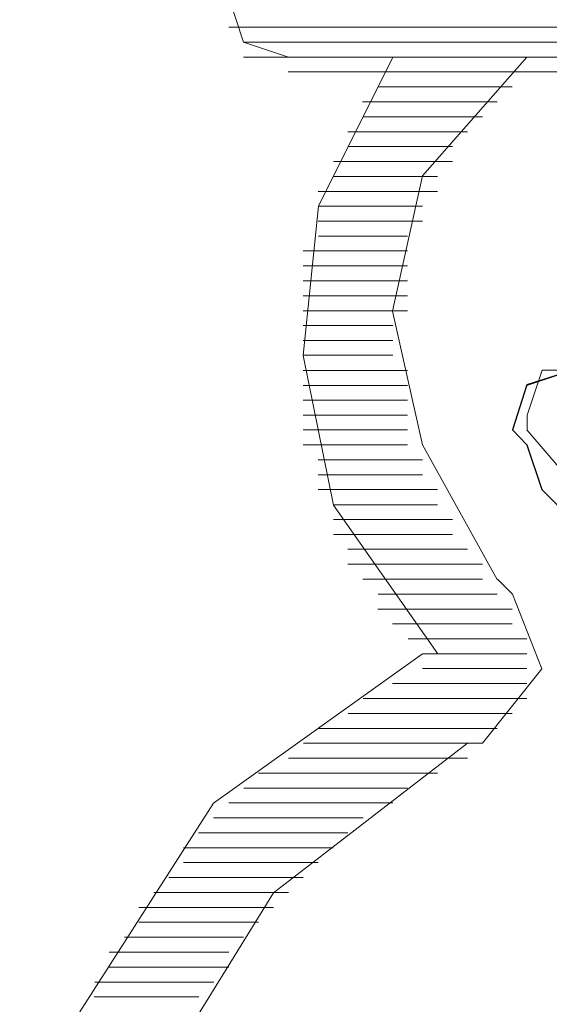
# Model space of a CAD drawing. Units: millimetres. Extents: x 129 to 2982, y 407 to 2276.
# Drawn here: x 1897 to 1898, y 1946 to 1948 of the extents above; entities that cross this region are included whole.
import ezdxf

# ---------------------------------------------------------------- set-up
doc = ezdxf.new("R2010")
doc.units = ezdxf.units.MM
doc.layers.add('Vrstva 1', color=7, linetype='Continuous')

msp = doc.modelspace()

# ---------------------------------------------------------------- linework, layer by layer
at = {"layer": 'Vrstva 1', "lineweight": 9}
for points, knots in [([(1897.1656, 1948.3165), (1897.1656, 1948.3165), (1897.0798, 1948.2881), (1897.0798, 1948.2881), (1897.0798, 1948.2881), (1897.0798, 1948.2881), (1897.0523, 1948.2032), (1897.0523, 1948.2032), (1897.0523, 1948.2032), (1897.0523, 1948.2032), (1897.0798, 1948.1174), (1897.0798, 1948.1174), (1897.0798, 1948.1174), (1897.0798, 1948.1174), (1897.1656, 1948.0887), (1897.1656, 1948.0887)], [0, 0, 0, 0, 0.25, 0.25, 0.25, 0.25, 0.5, 0.5, 0.5, 0.5, 0.75, 0.75, 0.75, 0.75, 1, 1, 1, 1]), ([(1897.3646, 1948.089), (1897.3646, 1948.089), (1897.2227, 1947.8048), (1897.2227, 1947.8048), (1897.2227, 1947.8048), (1897.2227, 1947.8048), (1897.194, 1947.5199), (1897.194, 1947.5199), (1897.194, 1947.5199), (1897.194, 1947.5199), (1897.2514, 1947.2347), (1897.2514, 1947.2347), (1897.2514, 1947.2347), (1897.2514, 1947.2347), (1897.4504, 1946.9508), (1897.4504, 1946.9508)], [0, 0, 0, 0, 0.25, 0.25, 0.25, 0.25, 0.5, 0.5, 0.5, 0.5, 0.75, 0.75, 0.75, 0.75, 1, 1, 1, 1]), ([(1897.6205, 1948.089), (1897.6205, 1948.089), (1897.4214, 1947.8622), (1897.4214, 1947.8622), (1897.4214, 1947.8622), (1897.4214, 1947.8622), (1897.364, 1947.6044), (1897.364, 1947.6044), (1897.364, 1947.6044), (1897.364, 1947.6044), (1897.4214, 1947.3492), (1897.4214, 1947.3492), (1897.4214, 1947.3492), (1897.4214, 1947.3492), (1897.5634, 1947.0928), (1897.5634, 1947.0928)], [0, 0, 0, 0, 0.25, 0.25, 0.25, 0.25, 0.5, 0.5, 0.5, 0.5, 0.75, 0.75, 0.75, 0.75, 1, 1, 1, 1]), ([(1898.4741, 1947.3492), (1898.4741, 1947.3492), (1898.4457, 1947.2644), (1898.4457, 1947.2644), (1898.4457, 1947.2644), (1898.4457, 1947.2644), (1898.3322, 1947.1499), (1898.3322, 1947.1499), (1898.3322, 1947.1499), (1898.3322, 1947.1499), (1898.1893, 1947.0928), (1898.1893, 1947.0928), (1898.1893, 1947.0928), (1898.1893, 1947.0928), (1898.0473, 1947.0641), (1898.0473, 1947.0641), (1898.0473, 1947.0641), (1898.0473, 1947.0641), (1897.9054, 1947.0928), (1897.9054, 1947.0928), (1897.9054, 1947.0928), (1897.9054, 1947.0928), (1897.7621, 1947.1499), (1897.7621, 1947.1499), (1897.7621, 1947.1499), (1897.7621, 1947.1499), (1897.6489, 1947.2644), (1897.6489, 1947.2644), (1897.6489, 1947.2644), (1897.6489, 1947.2644), (1897.6202, 1947.3492), (1897.6202, 1947.3492), (1897.6202, 1947.3492), (1897.6202, 1947.3492), (1897.5927, 1947.3779), (1897.5927, 1947.3779), (1897.5927, 1947.3779), (1897.5927, 1947.3779), (1897.6202, 1947.4625), (1897.6202, 1947.4625), (1897.6202, 1947.4625), (1897.6202, 1947.4625), (1897.706, 1947.4912), (1897.706, 1947.4912), (1897.706, 1947.4912), (1897.706, 1947.4912), (1897.7621, 1947.4625), (1897.7621, 1947.4625), (1897.7621, 1947.4625), (1897.7621, 1947.4625), (1897.7918, 1947.435), (1897.7918, 1947.435), (1897.7918, 1947.435), (1897.7918, 1947.435), (1897.8205, 1947.3779), (1897.8205, 1947.3779), (1897.8205, 1947.3779), (1897.8205, 1947.3779), (1897.8766, 1947.3205), (1897.8766, 1947.3205), (1897.8766, 1947.3205), (1897.8766, 1947.3205), (1897.9624, 1947.2644), (1897.9624, 1947.2644), (1897.9624, 1947.2644), (1897.9624, 1947.2644), (1898.0473, 1947.2644), (1898.0473, 1947.2644), (1898.0473, 1947.2644), (1898.0473, 1947.2644), (1898.1331, 1947.2644), (1898.1331, 1947.2644), (1898.1331, 1947.2644), (1898.1331, 1947.2644), (1898.2177, 1947.3205), (1898.2177, 1947.3205), (1898.2177, 1947.3205), (1898.2177, 1947.3205), (1898.2751, 1947.3779), (1898.2751, 1947.3779), (1898.2751, 1947.3779), (1898.2751, 1947.3779), (1898.3038, 1947.435), (1898.3038, 1947.435), (1898.3038, 1947.435), (1898.3038, 1947.435), (1898.3322, 1947.4625), (1898.3322, 1947.4625), (1898.3322, 1947.4625), (1898.3322, 1947.4625), (1898.3883, 1947.4912), (1898.3883, 1947.4912), (1898.3883, 1947.4912), (1898.3883, 1947.4912), (1898.4741, 1947.4625), (1898.4741, 1947.4625), (1898.4741, 1947.4625), (1898.4741, 1947.4625), (1898.5028, 1947.3779), (1898.5028, 1947.3779), (1898.5028, 1947.3779), (1898.5028, 1947.3779), (1898.4741, 1947.3492), (1898.4741, 1947.3492)], [0, 0, 0, 0, 0.038462, 0.038462, 0.038462, 0.038462, 0.076923, 0.076923, 0.076923, 0.076923, 0.115385, 0.115385, 0.115385, 0.115385, 0.153846, 0.153846, 0.153846, 0.153846, 0.192308, 0.192308, 0.192308, 0.192308, 0.230769, 0.230769, 0.230769, 0.230769, 0.269231, 0.269231, 0.269231, 0.269231, 0.307692, 0.307692, 0.307692, 0.307692, 0.346154, 0.346154, 0.346154, 0.346154, 0.384615, 0.384615, 0.384615, 0.384615, 0.423077, 0.423077, 0.423077, 0.423077, 0.461538, 0.461538, 0.461538, 0.461538, 0.5, 0.5, 0.5, 0.5, 0.538462, 0.538462, 0.538462, 0.538462, 0.576923, 0.576923, 0.576923, 0.576923, 0.615385, 0.615385, 0.615385, 0.615385, 0.653846, 0.653846, 0.653846, 0.653846, 0.692308, 0.692308, 0.692308, 0.692308, 0.730769, 0.730769, 0.730769, 0.730769, 0.769231, 0.769231, 0.769231, 0.769231, 0.807692, 0.807692, 0.807692, 0.807692, 0.846154, 0.846154, 0.846154, 0.846154, 0.884615, 0.884615, 0.884615, 0.884615, 0.923077, 0.923077, 0.923077, 0.923077, 0.961538, 0.961538, 0.961538, 0.961538, 1, 1, 1, 1]), ([(1897.7915, 1947.4347), (1897.7915, 1947.4347), (1897.7344, 1947.4918), (1897.7344, 1947.4918), (1897.7344, 1947.4918), (1897.7344, 1947.4918), (1897.6495, 1947.4918), (1897.6495, 1947.4918), (1897.6495, 1947.4918), (1897.6495, 1947.4918), (1897.6208, 1947.406), (1897.6208, 1947.406), (1897.6208, 1947.406), (1897.6208, 1947.406), (1897.6208, 1947.3773), (1897.6208, 1947.3773)], [0, 0, 0, 0, 0.25, 0.25, 0.25, 0.25, 0.5, 0.5, 0.5, 0.5, 0.75, 0.75, 0.75, 0.75, 1, 1, 1, 1]), ([(1897.6205, 1947.3779), (1897.6205, 1947.3779), (1897.7912, 1947.1786), (1897.7912, 1947.1786), (1897.7912, 1947.1786), (1897.7912, 1947.1786), (1898.0189, 1947.0928), (1898.0189, 1947.0928), (1898.0189, 1947.0928), (1898.0189, 1947.0928), (1898.247, 1947.1215), (1898.247, 1947.1215), (1898.247, 1947.1215), (1898.247, 1947.1215), (1898.4461, 1947.3205), (1898.4461, 1947.3205), (1898.4461, 1947.3205), (1898.4461, 1947.3205), (1898.5022, 1947.3779), (1898.5022, 1947.3779)], [0, 0, 0, 0, 0.2, 0.2, 0.2, 0.2, 0.4, 0.4, 0.4, 0.4, 0.6, 0.6, 0.6, 0.6, 0.8, 0.8, 0.8, 0.8, 1, 1, 1, 1]), ([(1897.5356, 1946.7804), (1897.5356, 1946.7804), (1897.6489, 1946.9224), (1897.6489, 1946.9224), (1897.6489, 1946.9224), (1897.6489, 1946.9224), (1897.5927, 1947.0644), (1897.5927, 1947.0644), (1897.5927, 1947.0644), (1897.5927, 1947.0644), (1897.564, 1947.0931), (1897.564, 1947.0931)], [0, 0, 0, 0, 0.333333, 0.333333, 0.333333, 0.333333, 0.666667, 0.666667, 0.666667, 0.666667, 1, 1, 1, 1]), ([(1897.4214, 1946.9511), (1897.4214, 1946.9511), (1897.023, 1946.6659), (1897.023, 1946.6659), (1897.023, 1946.6659), (1897.023, 1946.6659), (1896.7678, 1946.2684), (1896.7678, 1946.2684), (1896.7678, 1946.2684), (1896.7678, 1946.2684), (1896.6533, 1945.8691), (1896.6533, 1945.8691), (1896.6533, 1945.8691), (1896.6533, 1945.8691), (1896.6533, 1945.4716), (1896.6533, 1945.4716), (1896.6533, 1945.4716), (1896.6533, 1945.4716), (1896.7678, 1945.0731), (1896.7678, 1945.0731), (1896.7678, 1945.0731), (1896.7678, 1945.0731), (1897.023, 1944.6747), (1897.023, 1944.6747), (1897.023, 1944.6747), (1897.023, 1944.6747), (1897.4214, 1944.3895), (1897.4214, 1944.3895), (1897.4214, 1944.3895), (1897.4214, 1944.3895), (1897.8199, 1944.2775), (1897.8199, 1944.2775), (1897.8199, 1944.2775), (1897.8199, 1944.2775), (1898.2183, 1944.2476), (1898.2183, 1944.2476), (1898.2183, 1944.2476), (1898.2183, 1944.2476), (1898.6167, 1944.3621), (1898.6167, 1944.3621), (1898.6167, 1944.3621), (1898.6167, 1944.3621), (1899.0152, 1944.6176), (1899.0152, 1944.6176), (1899.0152, 1944.6176), (1899.0152, 1944.6176), (1899.2994, 1945.016), (1899.2994, 1945.016), (1899.2994, 1945.016), (1899.2994, 1945.016), (1899.4414, 1945.4145), (1899.4414, 1945.4145), (1899.4414, 1945.4145), (1899.4414, 1945.4145), (1899.4698, 1945.8129), (1899.4698, 1945.8129), (1899.4698, 1945.8129), (1899.4698, 1945.8129), (1899.3565, 1946.2113), (1899.3565, 1946.2113), (1899.3565, 1946.2113), (1899.3565, 1946.2113), (1899.2994, 1946.3533), (1899.2994, 1946.3533)], [0, 0, 0, 0, 0.0625, 0.0625, 0.0625, 0.0625, 0.125, 0.125, 0.125, 0.125, 0.1875, 0.1875, 0.1875, 0.1875, 0.25, 0.25, 0.25, 0.25, 0.3125, 0.3125, 0.3125, 0.3125, 0.375, 0.375, 0.375, 0.375, 0.4375, 0.4375, 0.4375, 0.4375, 0.5, 0.5, 0.5, 0.5, 0.5625, 0.5625, 0.5625, 0.5625, 0.625, 0.625, 0.625, 0.625, 0.6875, 0.6875, 0.6875, 0.6875, 0.75, 0.75, 0.75, 0.75, 0.8125, 0.8125, 0.8125, 0.8125, 0.875, 0.875, 0.875, 0.875, 0.9375, 0.9375, 0.9375, 0.9375, 1, 1, 1, 1]), ([(1897.5069, 1946.7804), (1897.5069, 1946.7804), (1897.1372, 1946.4953), (1897.1372, 1946.4953), (1897.1372, 1946.4953), (1897.1372, 1946.4953), (1896.9091, 1946.1255), (1896.9091, 1946.1255), (1896.9091, 1946.1255), (1896.9091, 1946.1255), (1896.8246, 1945.7558), (1896.8246, 1945.7558), (1896.8246, 1945.7558), (1896.8246, 1945.7558), (1896.8529, 1945.3858), (1896.8529, 1945.3858), (1896.8529, 1945.3858), (1896.8529, 1945.3858), (1896.994, 1945.016), (1896.994, 1945.016), (1896.994, 1945.016), (1896.994, 1945.016), (1897.3362, 1944.6747), (1897.3362, 1944.6747), (1897.3362, 1944.6747), (1897.3362, 1944.6747), (1897.706, 1944.4756), (1897.706, 1944.4756), (1897.706, 1944.4756), (1897.706, 1944.4756), (1898.076, 1944.4469), (1898.076, 1944.4469), (1898.076, 1944.4469), (1898.076, 1944.4469), (1898.4457, 1944.5043), (1898.4457, 1944.5043), (1898.4457, 1944.5043), (1898.4457, 1944.5043), (1898.8155, 1944.7034), (1898.8155, 1944.7034), (1898.8155, 1944.7034), (1898.8155, 1944.7034), (1899.1281, 1945.0731), (1899.1281, 1945.0731), (1899.1281, 1945.0731), (1899.1281, 1945.0731), (1899.2426, 1945.4432), (1899.2426, 1945.4432), (1899.2426, 1945.4432), (1899.2426, 1945.4432), (1899.2713, 1945.8129), (1899.2713, 1945.8129), (1899.2713, 1945.8129), (1899.2713, 1945.8129), (1899.1568, 1946.1826), (1899.1568, 1946.1826), (1899.1568, 1946.1826), (1899.1568, 1946.1826), (1898.9016, 1946.5527), (1898.9016, 1946.5527), (1898.9016, 1946.5527), (1898.9016, 1946.5527), (1898.589, 1946.7804), (1898.589, 1946.7804)], [0, 0, 0, 0, 0.0625, 0.0625, 0.0625, 0.0625, 0.125, 0.125, 0.125, 0.125, 0.1875, 0.1875, 0.1875, 0.1875, 0.25, 0.25, 0.25, 0.25, 0.3125, 0.3125, 0.3125, 0.3125, 0.375, 0.375, 0.375, 0.375, 0.4375, 0.4375, 0.4375, 0.4375, 0.5, 0.5, 0.5, 0.5, 0.5625, 0.5625, 0.5625, 0.5625, 0.625, 0.625, 0.625, 0.625, 0.6875, 0.6875, 0.6875, 0.6875, 0.75, 0.75, 0.75, 0.75, 0.8125, 0.8125, 0.8125, 0.8125, 0.875, 0.875, 0.875, 0.875, 0.9375, 0.9375, 0.9375, 0.9375, 1, 1, 1, 1])]:
    msp.add_open_spline(points, degree=3, knots=knots, dxfattribs=at)
for points in [[(1897.052, 1948.1458), (1897.052, 1948.1458), (1899.0429, 1948.1458), (1899.0429, 1948.1458)], [(1899.0149, 1948.1174), (1899.0149, 1948.1174), (1897.0798, 1948.1174), (1897.0798, 1948.1174)], [(1897.0801, 1948.089), (1897.0801, 1948.089), (1899.0152, 1948.089), (1899.0152, 1948.089)], [(1898.9294, 1948.0606), (1898.9294, 1948.0606), (1897.165, 1948.0606), (1897.165, 1948.0606)], [(1897.1656, 1948.0606), (1897.1656, 1948.0606), (1897.3646, 1948.0606), (1897.3646, 1948.0606)], [(1897.6205, 1948.0606), (1897.6205, 1948.0606), (1898.4748, 1948.0606), (1898.4748, 1948.0606)], [(1897.5924, 1948.0322), (1897.5924, 1948.0322), (1897.3359, 1948.0322), (1897.3359, 1948.0322)], [(1897.5637, 1948.0038), (1897.5637, 1948.0038), (1897.3072, 1948.0038), (1897.3072, 1948.0038)], [(1897.5356, 1947.9751), (1897.5356, 1947.9751), (1897.3075, 1947.9751), (1897.3075, 1947.9751)], [(1897.5069, 1947.9467), (1897.5069, 1947.9467), (1897.2792, 1947.9467), (1897.2792, 1947.9467)], [(1897.4782, 1947.9183), (1897.4782, 1947.9183), (1897.2792, 1947.9183), (1897.2792, 1947.9183)], [(1897.4782, 1947.8896), (1897.4782, 1947.8896), (1897.2514, 1947.8896), (1897.2514, 1947.8896)], [(1897.4501, 1947.8615), (1897.4501, 1947.8615), (1897.2508, 1947.8615), (1897.2508, 1947.8615)], [(1897.4501, 1947.8328), (1897.4501, 1947.8328), (1897.2224, 1947.8328), (1897.2224, 1947.8328)], [(1897.4214, 1947.8048), (1897.4214, 1947.8048), (1897.2224, 1947.8048), (1897.2224, 1947.8048)], [(1897.4214, 1947.7761), (1897.4214, 1947.7761), (1897.2224, 1947.7761), (1897.2224, 1947.7761)], [(1897.393, 1947.7473), (1897.393, 1947.7473), (1897.2227, 1947.7473), (1897.2227, 1947.7473)], [(1897.393, 1947.7193), (1897.393, 1947.7193), (1897.194, 1947.7193), (1897.194, 1947.7193)], [(1897.393, 1947.6906), (1897.393, 1947.6906), (1897.194, 1947.6906), (1897.194, 1947.6906)], [(1897.393, 1947.6625), (1897.393, 1947.6625), (1897.194, 1947.6625), (1897.194, 1947.6625)], [(1897.393, 1947.6338), (1897.393, 1947.6338), (1897.194, 1947.6338), (1897.194, 1947.6338)], [(1897.393, 1947.6051), (1897.393, 1947.6051), (1897.194, 1947.6051), (1897.194, 1947.6051)], [(1897.3646, 1947.577), (1897.3646, 1947.577), (1897.194, 1947.577), (1897.194, 1947.577)], [(1897.3646, 1947.5483), (1897.3646, 1947.5483), (1897.194, 1947.5483), (1897.194, 1947.5483)], [(1897.3646, 1947.5202), (1897.3646, 1947.5202), (1897.194, 1947.5202), (1897.194, 1947.5202)], [(1897.393, 1947.4915), (1897.393, 1947.4915), (1897.194, 1947.4915), (1897.194, 1947.4915)], [(1897.393, 1947.4628), (1897.393, 1947.4628), (1897.194, 1947.4628), (1897.194, 1947.4628)], [(1897.393, 1947.4347), (1897.393, 1947.4347), (1897.194, 1947.4347), (1897.194, 1947.4347)], [(1897.393, 1947.4063), (1897.393, 1947.4063), (1897.194, 1947.4063), (1897.194, 1947.4063)], [(1897.393, 1947.3779), (1897.393, 1947.3779), (1897.194, 1947.3779), (1897.194, 1947.3779)], [(1897.393, 1947.3492), (1897.393, 1947.3492), (1897.194, 1947.3492), (1897.194, 1947.3492)], [(1897.4214, 1947.3208), (1897.4214, 1947.3208), (1897.2224, 1947.3208), (1897.2224, 1947.3208)], [(1897.4214, 1947.2924), (1897.4214, 1947.2924), (1897.2224, 1947.2924), (1897.2224, 1947.2924)], [(1897.4501, 1947.264), (1897.4501, 1947.264), (1897.2224, 1947.264), (1897.2224, 1947.264)], [(1897.4501, 1947.2353), (1897.4501, 1947.2353), (1897.2508, 1947.2353), (1897.2508, 1947.2353)], [(1897.4782, 1947.207), (1897.4782, 1947.207), (1897.2514, 1947.207), (1897.2514, 1947.207)], [(1897.4782, 1947.1786), (1897.4782, 1947.1786), (1897.2514, 1947.1786), (1897.2514, 1947.1786)], [(1897.5069, 1947.1502), (1897.5069, 1947.1502), (1897.2792, 1947.1502), (1897.2792, 1947.1502)], [(1897.5356, 1947.1218), (1897.5356, 1947.1218), (1897.2792, 1947.1218), (1897.2792, 1947.1218)], [(1897.5356, 1947.0934), (1897.5356, 1947.0934), (1897.3075, 1947.0934), (1897.3075, 1947.0934)], [(1897.5637, 1947.0647), (1897.5637, 1947.0647), (1897.3369, 1947.0647), (1897.3369, 1947.0647)], [(1897.5924, 1947.0363), (1897.5924, 1947.0363), (1897.3359, 1947.0363), (1897.3359, 1947.0363)], [(1897.5924, 1947.0079), (1897.5924, 1947.0079), (1897.3643, 1947.0079), (1897.3643, 1947.0079)], [(1897.6205, 1946.9795), (1897.6205, 1946.9795), (1897.394, 1946.9795), (1897.394, 1946.9795)], [(1897.6205, 1946.9511), (1897.6205, 1946.9511), (1897.4214, 1946.9511), (1897.4214, 1946.9511)], [(1897.6205, 1946.9227), (1897.6205, 1946.9227), (1897.4214, 1946.9227), (1897.4214, 1946.9227)], [(1897.6205, 1946.894), (1897.6205, 1946.894), (1897.364, 1946.894), (1897.364, 1946.894)], [(1897.6205, 1946.8656), (1897.6205, 1946.8656), (1897.3079, 1946.8656), (1897.3079, 1946.8656)], [(1897.5924, 1946.8372), (1897.5924, 1946.8372), (1897.2798, 1946.8372), (1897.2798, 1946.8372)], [(1897.5637, 1946.8085), (1897.5637, 1946.8085), (1897.2224, 1946.8085), (1897.2224, 1946.8085)], [(1897.5356, 1946.7804), (1897.5356, 1946.7804), (1897.1943, 1946.7804), (1897.1943, 1946.7804)], [(1897.5069, 1946.7517), (1897.5069, 1946.7517), (1897.1656, 1946.7517), (1897.1656, 1946.7517)], [(1897.4501, 1946.7233), (1897.4501, 1946.7233), (1897.1088, 1946.7233), (1897.1088, 1946.7233)], [(1897.393, 1946.6949), (1897.393, 1946.6949), (1897.0807, 1946.6949), (1897.0807, 1946.6949)], [(1897.3646, 1946.6666), (1897.3646, 1946.6666), (1897.052, 1946.6666), (1897.052, 1946.6666)], [(1897.3079, 1946.6382), (1897.3079, 1946.6382), (1897.0227, 1946.6382), (1897.0227, 1946.6382)], [(1897.2792, 1946.6095), (1897.2792, 1946.6095), (1896.994, 1946.6095), (1896.994, 1946.6095)], [(1897.2511, 1946.5808), (1897.2511, 1946.5808), (1896.9659, 1946.5808), (1896.9659, 1946.5808)], [(1897.2224, 1946.5527), (1897.2224, 1946.5527), (1896.9659, 1946.5527), (1896.9659, 1946.5527)], [(1897.194, 1946.524), (1897.194, 1946.524), (1896.9375, 1946.524), (1896.9375, 1946.524)], [(1897.1656, 1946.4959), (1897.1656, 1946.4959), (1896.9091, 1946.4959), (1896.9091, 1946.4959)], [(1897.1369, 1946.4672), (1897.1369, 1946.4672), (1896.8804, 1946.4672), (1896.8804, 1946.4672)], [(1897.1088, 1946.4391), (1897.1088, 1946.4391), (1896.8807, 1946.4391), (1896.8807, 1946.4391)], [(1897.0801, 1946.4104), (1897.0801, 1946.4104), (1896.8533, 1946.4104), (1896.8533, 1946.4104)], [(1897.052, 1946.3817), (1897.052, 1946.3817), (1896.8239, 1946.3817), (1896.8239, 1946.3817)], [(1897.052, 1946.3536), (1897.052, 1946.3536), (1896.8239, 1946.3536), (1896.8239, 1946.3536)], [(1897.0233, 1946.3249), (1897.0233, 1946.3249), (1896.7965, 1946.3249), (1896.7965, 1946.3249)], [(1896.9946, 1946.2968), (1896.9946, 1946.2968), (1896.7952, 1946.2968), (1896.7952, 1946.2968)]]:
    msp.add_open_spline(points, degree=3, dxfattribs=at)
at = {"layer": 'Vrstva 1'}
msp.add_open_spline([(1898.4741, 1947.3492), (1898.4741, 1947.3492), (1898.4457, 1947.2644), (1898.4457, 1947.2644), (1898.4457, 1947.2644), (1898.4457, 1947.2644), (1898.3322, 1947.1499), (1898.3322, 1947.1499), (1898.3322, 1947.1499), (1898.3322, 1947.1499), (1898.1893, 1947.0937), (1898.1893, 1947.0937), (1898.1893, 1947.0937), (1898.1893, 1947.0937), (1898.0473, 1947.0641), (1898.0473, 1947.0641), (1898.0473, 1947.0641), (1898.0473, 1947.0641), (1897.9054, 1947.0937), (1897.9054, 1947.0937), (1897.9054, 1947.0937), (1897.9054, 1947.0937), (1897.7634, 1947.1499), (1897.7634, 1947.1499), (1897.7634, 1947.1499), (1897.7634, 1947.1499), (1897.6489, 1947.2644), (1897.6489, 1947.2644), (1897.6489, 1947.2644), (1897.6489, 1947.2644), (1897.6202, 1947.3492), (1897.6202, 1947.3492), (1897.6202, 1947.3492), (1897.6202, 1947.3492), (1897.5927, 1947.3779), (1897.5927, 1947.3779), (1897.5927, 1947.3779), (1897.5927, 1947.3779), (1897.6202, 1947.4637), (1897.6202, 1947.4637), (1897.6202, 1947.4637), (1897.6202, 1947.4637), (1897.706, 1947.4912), (1897.706, 1947.4912), (1897.706, 1947.4912), (1897.706, 1947.4912), (1897.7634, 1947.4637), (1897.7634, 1947.4637), (1897.7634, 1947.4637), (1897.7634, 1947.4637), (1897.7918, 1947.435), (1897.7918, 1947.435), (1897.7918, 1947.435), (1897.7918, 1947.435), (1897.8205, 1947.3779), (1897.8205, 1947.3779), (1897.8205, 1947.3779), (1897.8205, 1947.3779), (1897.8766, 1947.3218), (1897.8766, 1947.3218), (1897.8766, 1947.3218), (1897.8766, 1947.3218), (1897.9624, 1947.2644), (1897.9624, 1947.2644), (1897.9624, 1947.2644), (1897.9624, 1947.2644), (1898.0473, 1947.2644), (1898.0473, 1947.2644), (1898.0473, 1947.2644), (1898.0473, 1947.2644), (1898.1331, 1947.2644), (1898.1331, 1947.2644), (1898.1331, 1947.2644), (1898.1331, 1947.2644), (1898.2189, 1947.3218), (1898.2189, 1947.3218), (1898.2189, 1947.3218), (1898.2189, 1947.3218), (1898.2751, 1947.3779), (1898.2751, 1947.3779), (1898.2751, 1947.3779), (1898.2751, 1947.3779), (1898.3038, 1947.435), (1898.3038, 1947.435), (1898.3038, 1947.435), (1898.3038, 1947.435), (1898.3322, 1947.4637), (1898.3322, 1947.4637), (1898.3322, 1947.4637), (1898.3322, 1947.4637), (1898.3883, 1947.4912), (1898.3883, 1947.4912), (1898.3883, 1947.4912), (1898.3883, 1947.4912), (1898.4741, 1947.4637), (1898.4741, 1947.4637), (1898.4741, 1947.4637), (1898.4741, 1947.4637), (1898.5028, 1947.3779), (1898.5028, 1947.3779), (1898.5028, 1947.3779), (1898.5028, 1947.3779), (1898.4741, 1947.3492), (1898.4741, 1947.3492)], degree=3, knots=[0, 0, 0, 0, 0.038462, 0.038462, 0.038462, 0.038462, 0.076923, 0.076923, 0.076923, 0.076923, 0.115385, 0.115385, 0.115385, 0.115385, 0.153846, 0.153846, 0.153846, 0.153846, 0.192308, 0.192308, 0.192308, 0.192308, 0.230769, 0.230769, 0.230769, 0.230769, 0.269231, 0.269231, 0.269231, 0.269231, 0.307692, 0.307692, 0.307692, 0.307692, 0.346154, 0.346154, 0.346154, 0.346154, 0.384615, 0.384615, 0.384615, 0.384615, 0.423077, 0.423077, 0.423077, 0.423077, 0.461538, 0.461538, 0.461538, 0.461538, 0.5, 0.5, 0.5, 0.5, 0.538462, 0.538462, 0.538462, 0.538462, 0.576923, 0.576923, 0.576923, 0.576923, 0.615385, 0.615385, 0.615385, 0.615385, 0.653846, 0.653846, 0.653846, 0.653846, 0.692308, 0.692308, 0.692308, 0.692308, 0.730769, 0.730769, 0.730769, 0.730769, 0.769231, 0.769231, 0.769231, 0.769231, 0.807692, 0.807692, 0.807692, 0.807692, 0.846154, 0.846154, 0.846154, 0.846154, 0.884615, 0.884615, 0.884615, 0.884615, 0.923077, 0.923077, 0.923077, 0.923077, 0.961538, 0.961538, 0.961538, 0.961538, 1, 1, 1, 1], dxfattribs=at)

doc.saveas('drawing.dxf')
